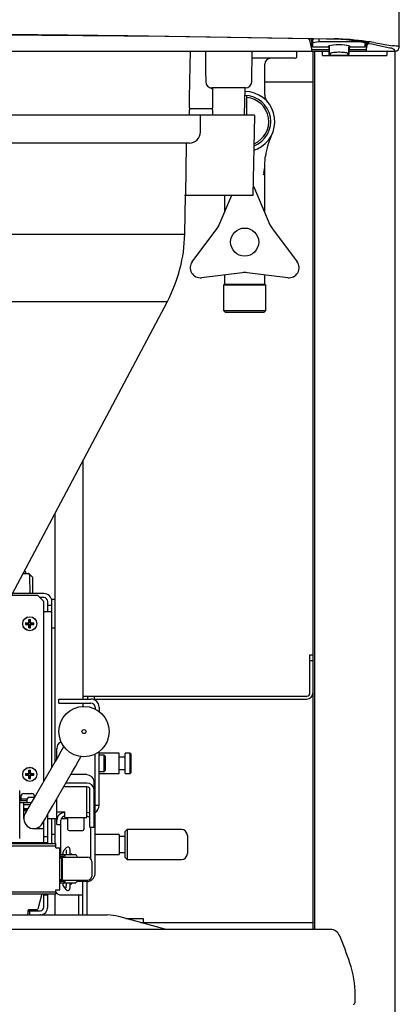
# Model space of a CAD drawing. Extents: x 0 to 420, y 0 to 297.
# Drawn here: x 78 to 92, y 59 to 96 of the extents above; entities that cross this region are included whole.
import ezdxf

# ---------------------------------------------------------------- set-up
doc = ezdxf.new("R2010")
doc.units = 0
doc.header["$MEASUREMENT"] = 0
doc.layers.get('0').update_dxf_attribs({"linetype": 'CONTINUOUS'})

msp = doc.modelspace()

# ---------------------------------------------------------------- linework, layer by layer
at = {"color": 2, "linetype": 'Continuous'}
for p, q in [((91.91097, 94.6897), (91.91097, 135.58362)), ((88.50669, 94.99469), (88.5068, 95.00226)), ((88.55074, 95.00144), (88.64461, 94.57566)), ((88.6129, 95.00028), (88.64777, 94.84209)), ((88.68663, 94.99231), (88.72432, 94.9982)), ((88.68663, 94.69595), (88.68663, 94.99231)), ((88.91163, 94.87935), (88.68663, 94.84415)), ((88.91163, 94.99471), (88.91163, 94.87935)), ((90.41163, 94.87935), (88.91163, 94.87935)), ((90.41163, 94.87935), (90.41163, 94.90037)), ((90.63663, 94.84415), (90.41163, 94.87935)), ((90.63663, 94.69595), (90.63663, 94.86623)), ((90.67549, 94.84209), (90.67931, 94.85941)), ((90.67865, 94.57566), (90.73916, 94.85013)), ((90.9589, 94.85839), (91.18805, 94.81856)), ((54.04495, 94.5322), (89.27831, 94.5322)), ((54.71612, 94.53861), (88.60714, 94.53861)), ((86.39906, 93.38827), (86.41903, 94.5322)), ((88.08663, 94.3447), (88.08663, 94.5322)), ((88.60714, 94.53907), (88.60714, 94.53861)), ((88.64461, 94.57566), (88.64777, 94.84209)), ((88.64461, 94.57566), (88.64464, 94.57566)), ((88.64464, 94.57566), (88.6478, 94.84188)), ((88.64484, 94.5922), (89.2776, 94.5922)), ((88.64772, 94.83594), (88.68663, 94.83594)), ((88.68663, 94.69595), (89.24913, 94.69595)), ((88.68663, 94.5322), (88.68663, 61.74246)), ((88.74663, 94.5322), (88.74663, 61.74246)), ((89.04663, 94.3694), (89.04663, 94.5322)), ((89.24913, 94.69595), (89.24913, 94.70571)), ((89.27598, 94.72861), (89.2796, 94.42379)), ((89.27601, 94.72862), (89.27962, 94.42379)), ((89.28663, 94.73259), (89.28663, 94.47769)), ((90.02932, 94.48819), (90.02933, 94.48869)), ((90.04364, 94.42379), (90.04725, 94.72862)), ((90.04366, 94.42379), (90.04728, 94.72861)), ((90.04495, 94.5322), (91.68663, 94.5322)), ((90.04566, 94.5922), (90.67843, 94.5922)), ((90.07413, 94.69595), (90.07413, 94.70571)), ((90.07413, 94.69595), (90.63663, 94.69595)), ((90.63663, 94.83594), (90.67554, 94.83594)), ((90.63663, 94.7422), (90.67665, 94.7422)), ((90.67547, 94.84188), (90.67862, 94.57566)), ((90.67549, 94.84209), (90.67865, 94.57566)), ((90.67865, 94.57566), (90.67862, 94.57566)), ((90.71612, 94.53907), (90.71612, 94.53861)), ((90.71612, 94.53861), (91.76126, 94.53861)), ((91.56247, 94.65315), (91.09399, 94.7494)), ((91.44663, 94.5322), (91.44663, 94.3694)), ((91.53663, 94.5322), (91.53663, 94.53861)), ((91.68663, 94.53861), (91.68663, 94.5322)), ((91.74663, 94.53861), (91.74663, 29.4022)), ((91.76126, 94.53907), (91.75985, 94.55186)), ((91.76126, 94.53907), (91.76126, 94.53861)), ((91.90983, 94.70001), (91.91097, 94.6897)), ((88.01163, 94.2697), (86.41445, 94.2697)), ((89.04663, 94.3694), (91.44663, 94.3694)), ((89.27962, 94.42379), (89.2796, 94.42379)), ((89.32728, 94.43337), (89.31709, 94.3872)), ((89.31709, 94.3872), (90.00617, 94.3872)), ((89.31709, 94.3872), (89.31709, 94.38674)), ((89.31709, 94.38674), (90.00617, 94.38674)), ((90.00617, 94.3872), (89.99196, 94.45161)), ((90.00617, 94.3872), (90.00617, 94.38674)), ((90.04364, 94.42379), (90.04366, 94.42379)), ((86.88663, 92.89936), (86.88663, 94.0447)), ((86.88663, 93.3922), (88.68663, 93.3922)), ((86.1741, 93.1672), (84.91301, 93.1672)), ((84.91301, 93.1672), (84.91301, 93.14777)), ((86.13621, 92.1547), (86.15388, 93.1672)), ((86.21163, 92.1547), (86.21163, 92.87931)), ((84.07208, 92.1547), (84.07537, 92.34285)), ((84.07537, 92.34285), (84.07531, 92.34285)), ((84.89743, 92.3797), (84.1128, 92.3797)), ((84.93377, 92.34285), (84.93705, 92.1547)), ((84.93486, 92.34285), (84.93377, 92.34285)), ((73.53663, 92.1547), (86.47347, 92.1547)), ((84.4845, 92.11589), (84.4845, 92.1172)), ((84.48532, 91.5172), (84.4845, 92.11589)), ((86.45926, 89.1547), (86.51096, 92.11655)), ((84.07193, 91.1047), (73.53663, 91.1047)), ((83.9532, 91.06785), (83.92236, 89.1547)), ((83.9532, 91.1047), (83.9532, 91.06785)), ((86.88663, 88.51664), (86.88663, 90.28409)), ((86.4653, 89.50026), (86.48159, 89.46676)), ((86.48159, 89.46676), (87.08239, 88.05744)), ((83.88498, 89.1547), (86.45926, 89.1547)), ((83.89701, 87.69991), (83.9224, 89.1547)), ((85.19087, 88.05744), (85.65864, 89.1547)), ((85.38663, 89.1547), (85.38663, 88.51664)), ((84.18052, 86.67616), (85.10062, 87.90113)), ((87.17264, 87.90113), (88.09274, 86.67616)), ((72.89913, 87.69991), (83.89701, 87.69991)), ((86.04638, 86.26303), (84.52548, 86.07867)), ((85.38663, 86.18306), (85.38663, 85.8322)), ((87.74778, 86.07867), (86.22688, 86.26303)), ((86.88663, 85.8322), (86.88663, 86.18306)), ((85.38663, 85.8322), (85.34913, 85.7947)), ((85.34913, 85.7947), (85.34913, 84.8572)), ((86.92413, 85.7947), (85.34913, 85.7947)), ((85.38663, 85.8322), (86.88663, 85.8322)), ((86.92413, 85.7947), (86.88663, 85.8322)), ((86.92413, 84.8572), (86.92413, 85.7947)), ((60.07299, 85.19507), (83.25027, 85.19507)), ((76.42735, 72.33859), (83.25027, 85.19507)), ((85.34913, 84.8572), (85.42413, 84.7822)), ((85.34913, 84.8572), (86.92413, 84.8572)), ((86.84913, 84.7822), (85.42413, 84.7822)), ((86.84913, 84.7822), (86.92413, 84.8572)), ((80.09913, 79.25735), (80.09913, 70.3447)), ((79.04913, 77.27883), (79.04913, 67.99769)), ((77.85764, 75.0337), (78.07413, 75.0337)), ((77.96163, 75.0937), (77.88949, 75.0937)), ((77.96163, 75.0337), (77.96163, 75.0937)), ((78.22413, 74.8837), (78.07413, 75.0337)), ((78.12472, 74.2837), (78.11292, 74.96001)), ((78.22413, 74.2837), (78.22413, 74.8837)), ((78.63663, 74.2837), (77.45962, 74.2837)), ((78.41163, 74.2087), (77.41982, 74.2087)), ((78.63663, 73.9837), (78.41163, 74.2087)), ((78.63663, 74.1337), (78.48663, 74.1337)), ((78.63663, 67.28321), (78.63663, 73.9837)), ((78.78663, 73.6087), (78.78663, 73.9837)), ((79.04913, 74.0587), (78.93663, 74.0587)), ((78.93663, 67.80283), (78.93663, 73.9837)), ((78.63663, 73.6087), (78.93663, 73.6087)), ((78.93663, 73.8337), (78.78663, 73.8337)), ((77.95788, 73.1887), (78.04413, 73.1887)), ((77.95788, 73.1887), (77.95788, 73.18567)), ((77.98433, 73.16225), (77.95788, 73.1887)), ((77.95788, 73.18567), (77.95788, 73.13173)), ((77.98433, 73.16225), (77.98433, 73.15515)), ((78.04413, 73.16225), (77.98433, 73.16225)), ((78.08163, 73.31245), (78.14163, 73.31245)), ((78.08163, 73.2262), (78.08163, 73.31245)), ((78.10808, 73.286), (78.08163, 73.31245)), ((78.11518, 73.286), (78.10808, 73.286)), ((78.10808, 73.286), (78.10808, 73.2262)), ((78.11518, 73.286), (78.14163, 73.31245)), ((78.11518, 73.2262), (78.11518, 73.286)), ((78.14163, 73.31189), (78.14163, 73.31245)), ((78.14163, 73.2262), (78.14163, 73.31189)), ((78.17913, 73.1887), (78.26538, 73.1887)), ((78.23893, 73.16225), (78.17913, 73.16225)), ((78.23893, 73.16225), (78.26538, 73.1887)), ((78.23893, 73.15515), (78.23893, 73.16225)), ((78.26538, 73.18567), (78.26538, 73.1887)), ((78.26538, 73.13173), (78.26538, 73.18567)), ((77.98433, 73.15515), (77.95788, 73.1287)), ((77.95788, 73.13173), (77.95788, 73.1287)), ((77.95788, 73.1287), (78.04413, 73.1287)), ((77.98433, 73.15515), (78.04413, 73.15515)), ((78.08163, 73.00495), (78.08163, 73.0912)), ((78.10808, 73.03139), (78.08163, 73.00495)), ((78.08163, 73.00495), (78.14163, 73.00495)), ((78.10808, 73.0912), (78.10808, 73.03139)), ((78.10808, 73.03139), (78.11518, 73.03139)), ((78.11518, 73.03139), (78.11518, 73.0912)), ((78.11518, 73.03139), (78.14163, 73.00495)), ((78.14163, 73.00551), (78.14163, 73.0912)), ((78.14163, 73.00495), (78.14163, 73.00551)), ((78.17913, 73.15515), (78.23893, 73.15515)), ((78.17913, 73.1287), (78.26538, 73.1287)), ((78.23893, 73.15515), (78.26538, 73.1287)), ((78.26538, 73.1287), (78.26538, 73.13173)), ((78.93663, 73.0087), (79.04913, 73.0087)), ((88.57413, 71.9947), (88.68663, 71.9947)), ((88.57413, 70.5697), (88.57413, 71.9947)), ((88.68663, 71.7697), (88.57413, 71.7697)), ((79.19913, 70.1947), (79.19913, 70.3447)), ((79.19913, 70.3447), (80.39913, 70.3447)), ((80.09913, 70.4572), (88.46163, 70.4572)), ((80.28663, 70.3447), (80.28663, 70.4572)), ((80.51163, 70.4572), (80.51163, 70.3447)), ((80.51163, 70.3447), (88.46163, 70.3447)), ((79.19913, 70.1947), (80.39913, 70.1947)), ((80.09913, 70.1947), (80.09913, 70.06804)), ((80.54913, 70.0447), (80.54913, 69.97317)), ((80.69913, 70.0447), (80.69913, 69.88129)), ((79.12413, 68.12759), (79.12413, 68.50282)), ((80.69913, 66.3697), (80.69913, 68.38129)), ((79.06187, 68.01975), (78.31187, 66.72072)), ((80.54913, 63.81966), (80.54913, 68.28942)), ((81.44913, 68.3197), (80.69913, 68.3197)), ((80.88663, 68.2447), (80.69913, 68.2447)), ((80.92413, 68.2072), (80.88663, 68.2447)), ((80.88663, 67.6447), (80.88663, 68.2447)), ((80.92413, 68.2072), (80.92413, 67.6822)), ((81.44913, 67.5697), (81.44913, 68.3197)), ((81.67413, 68.1697), (81.44913, 68.1697)), ((81.86163, 68.3197), (81.67413, 68.3197)), ((81.67413, 67.5697), (81.67413, 68.3197)), ((81.89913, 68.2822), (81.86163, 68.3197)), ((81.86163, 67.5697), (81.86163, 68.3197)), ((81.89913, 67.6072), (81.89913, 68.2822)), ((78.08163, 67.68745), (78.14163, 67.68745)), ((78.08163, 67.6012), (78.08163, 67.68745)), ((78.10808, 67.661), (78.08163, 67.68745)), ((78.11518, 67.661), (78.10808, 67.661)), ((78.10808, 67.661), (78.10808, 67.6012)), ((78.11518, 67.661), (78.14163, 67.68745)), ((78.11518, 67.6012), (78.11518, 67.661)), ((78.14163, 67.68688), (78.14163, 67.68745)), ((78.14163, 67.6012), (78.14163, 67.68688)), ((78.96139, 66.34572), (79.71139, 67.64475)), ((80.69913, 67.6447), (80.88663, 67.6447)), ((80.88663, 67.6447), (80.92413, 67.6822)), ((81.44913, 67.7197), (81.67413, 67.7197)), ((77.95788, 67.5637), (78.04413, 67.5637)), ((77.95788, 67.5637), (77.95788, 67.56067)), ((77.98433, 67.53725), (77.95788, 67.5637)), ((77.95788, 67.56067), (77.95788, 67.50673)), ((77.98433, 67.53015), (77.95788, 67.5037)), ((77.95788, 67.50673), (77.95788, 67.5037)), ((77.95788, 67.5037), (78.04413, 67.5037)), ((77.98433, 67.53725), (77.98433, 67.53015)), ((78.04413, 67.53725), (77.98433, 67.53725)), ((77.98433, 67.53015), (78.04413, 67.53015)), ((78.08163, 67.37995), (78.08163, 67.4662)), ((78.10808, 67.4064), (78.08163, 67.37995)), ((78.08163, 67.37995), (78.14163, 67.37995)), ((78.10808, 67.4662), (78.10808, 67.4064)), ((78.10808, 67.4064), (78.11518, 67.4064)), ((78.11518, 67.4064), (78.11518, 67.4662)), ((78.11518, 67.4064), (78.14163, 67.37995)), ((78.14163, 67.38051), (78.14163, 67.4662)), ((78.14163, 67.37995), (78.14163, 67.38051)), ((78.17913, 67.5637), (78.26538, 67.5637)), ((78.23893, 67.53725), (78.17913, 67.53725)), ((78.17913, 67.53015), (78.23893, 67.53015)), ((78.17913, 67.5037), (78.26538, 67.5037)), ((78.23893, 67.53725), (78.26538, 67.5637)), ((78.23893, 67.53015), (78.23893, 67.53725)), ((78.23893, 67.53015), (78.26538, 67.5037)), ((78.26538, 67.56067), (78.26538, 67.5637)), ((78.26538, 67.50673), (78.26538, 67.56067)), ((78.26538, 67.5037), (78.26538, 67.50673)), ((80.24913, 67.52688), (79.64334, 67.52688)), ((80.24913, 67.52688), (80.24913, 67.51202)), ((80.69913, 67.5697), (81.44913, 67.5697)), ((81.67413, 67.5697), (81.86163, 67.5697)), ((81.86163, 67.5697), (81.89913, 67.6072)), ((77.73663, 65.1337), (77.73663, 66.9337)), ((80.24913, 67.06638), (79.37747, 67.06638)), ((80.24913, 67.20895), (79.45978, 67.20895)), ((80.24913, 65.9262), (80.24913, 67.06638)), ((80.36163, 65.55691), (80.36163, 66.95945)), ((80.51163, 65.55691), (80.51163, 67.26253)), ((78.00438, 66.5437), (77.73663, 66.5437)), ((77.77413, 66.60745), (77.77413, 66.55495)), ((77.7834, 66.72469), (77.77556, 66.63501)), ((77.78538, 66.6187), (78.01553, 66.6187)), ((77.88053, 66.8137), (77.88288, 66.8137)), ((77.88288, 66.81369), (77.88344, 66.8137)), ((77.88344, 66.8137), (78.00663, 66.8137)), ((78.0084, 66.58969), (78.00056, 66.50001)), ((78.00663, 66.81369), (78.00966, 66.8137)), ((78.00966, 66.8137), (78.0636, 66.8137)), ((78.0636, 66.8137), (78.06663, 66.81369)), ((78.06663, 66.8137), (78.18982, 66.8137)), ((78.10553, 66.6787), (78.10788, 66.6787)), ((78.10788, 66.67869), (78.10844, 66.6787)), ((78.10844, 66.6787), (78.23163, 66.6787)), ((78.18982, 66.8137), (78.19038, 66.81369)), ((78.19038, 66.8137), (78.19273, 66.8137)), ((78.23163, 66.67869), (78.23466, 66.6787)), ((78.23466, 66.6787), (78.2886, 66.6787)), ((78.29306, 66.68813), (78.28986, 66.72469)), ((79.12413, 65.66675), (79.12413, 66.62759)), ((77.73663, 66.4837), (78.17503, 66.4837)), ((77.88663, 65.8837), (77.88663, 66.4837)), ((77.88663, 66.4087), (78.13173, 66.4087)), ((77.88663, 66.2587), (78.04512, 66.2587)), ((77.88663, 66.2062), (77.92413, 66.1687)), ((77.88663, 66.2062), (78.01481, 66.2062)), ((80.69913, 66.3697), (80.54913, 66.3697)), ((77.99316, 66.1687), (77.92413, 66.1687)), ((78.78663, 64.9462), (78.78663, 66.04302)), ((78.78663, 65.8837), (79.12413, 65.8837)), ((78.93663, 64.9462), (78.93663, 65.8837)), ((79.04913, 65.8837), (79.04913, 64.9462)), ((79.12413, 66.13295), (79.42413, 66.13295)), ((79.27413, 64.53745), (79.27413, 65.82181)), ((79.289, 65.8837), (79.53663, 65.8837)), ((79.42413, 65.9262), (79.42413, 66.13295)), ((79.42413, 65.9262), (80.24913, 65.9262)), ((79.53663, 65.4787), (79.53663, 65.9212)), ((80.13663, 65.9212), (80.13663, 65.4787)), ((80.51163, 65.82181), (80.54913, 65.82181)), ((78.26163, 65.5087), (78.63663, 65.5087)), ((78.41163, 65.5087), (78.41163, 65.54)), ((78.63663, 64.9462), (78.63663, 65.78322)), ((79.12413, 65.66675), (79.27413, 65.66675)), ((80.36163, 65.55691), (80.51163, 65.55691)), ((80.39913, 64.37528), (80.39913, 65.55691)), ((81.74913, 65.47649), (81.67413, 65.40149)), ((83.77413, 65.47649), (81.74913, 65.47649)), ((81.74913, 65.47649), (81.74913, 64.35149)), ((78.63663, 65.2087), (78.78663, 65.2087)), ((79.04913, 65.2837), (78.93663, 65.2837)), ((79.58163, 65.4337), (80.09163, 65.4337)), ((81.44913, 65.28899), (80.54913, 65.28899)), ((81.44913, 65.28899), (81.44913, 64.53899)), ((81.67413, 65.21399), (81.44913, 65.21399)), ((81.67413, 64.42649), (81.67413, 65.40149)), ((83.99913, 65.25149), (83.99913, 64.57649)), ((63.78663, 64.9462), (79.08663, 64.9462)), ((63.78663, 64.8712), (79.08663, 64.8712)), ((64.68663, 64.9837), (78.78663, 64.9837)), ((79.08663, 64.7962), (79.08663, 64.9462)), ((79.08663, 64.7962), (79.23663, 64.7962)), ((79.23663, 63.2212), (79.23663, 64.7962)), ((79.47689, 64.79179), (79.37446, 64.67504)), ((79.23663, 64.4212), (79.31163, 64.4212)), ((79.2371, 64.53745), (79.2371, 64.47745)), ((79.2371, 64.53745), (79.82949, 64.53745)), ((79.2371, 64.47745), (79.34741, 64.47745)), ((79.27413, 64.43005), (79.27413, 64.47745)), ((79.31163, 63.5962), (79.31163, 64.4212)), ((79.31913, 64.4362), (79.31913, 63.5812)), ((79.31913, 64.4362), (80.27845, 64.4362)), ((79.34103, 64.47681), (79.34103, 64.45841)), ((79.34913, 64.4587), (79.3781, 64.4587)), ((79.38285, 64.4362), (79.38285, 64.43995)), ((79.43955, 64.4362), (79.43955, 64.43995)), ((79.47263, 64.63075), (79.47263, 64.53745)), ((79.62263, 64.53745), (79.62263, 64.63075)), ((79.62263, 64.5712), (79.68663, 64.5712)), ((79.68663, 64.53745), (79.68663, 64.5712)), ((79.83663, 64.5233), (79.83663, 64.53383)), ((79.88097, 64.43995), (79.88097, 64.4362)), ((80.54913, 64.53899), (81.44913, 64.53899)), ((81.44913, 64.61399), (81.67413, 64.61399)), ((81.67413, 64.42649), (81.74913, 64.35149)), ((81.74913, 64.35149), (83.77413, 64.35149)), ((80.42836, 64.2862), (80.42836, 63.7312)), ((80.42845, 64.2862), (80.42845, 63.7312)), ((79.31163, 63.5962), (79.23663, 63.5962)), ((79.2371, 63.53995), (79.2371, 63.47995)), ((79.2371, 63.53995), (79.34741, 63.53995)), ((79.2371, 63.47995), (79.82949, 63.47995)), ((79.31913, 63.5812), (80.27845, 63.5812)), ((79.34103, 63.55899), (79.34103, 63.54059)), ((79.3781, 63.5587), (79.34913, 63.5587)), ((79.37446, 63.34236), (79.47689, 63.22561)), ((79.38285, 63.5812), (79.38285, 63.57745)), ((79.43955, 63.5812), (79.43955, 63.57745)), ((79.47263, 63.47995), (79.47263, 63.38665)), ((79.62263, 63.38665), (79.62263, 63.47995)), ((79.62263, 63.4462), (79.68663, 63.4462)), ((79.68663, 63.4462), (79.68663, 63.47995)), ((79.83663, 63.48333), (79.83663, 63.4941)), ((80.24913, 63.53452), (79.87155, 63.53452)), ((79.88097, 63.5812), (79.88097, 63.57745)), ((80.09913, 62.2837), (80.09913, 63.53452)), ((80.24913, 63.53452), (80.24913, 62.3047)), ((63.78663, 63.1462), (79.08663, 63.1462)), ((63.78663, 63.0712), (79.08663, 63.0712)), ((78.56163, 63.0712), (78.41873, 62.4996)), ((78.63663, 62.5837), (78.63663, 63.0712)), ((78.63663, 63.0337), (78.78663, 63.0337)), ((78.78663, 62.5837), (78.78663, 63.0712)), ((79.04913, 63.0712), (79.04913, 62.2837)), ((79.08663, 63.0712), (79.08663, 63.2212)), ((79.08663, 63.2212), (79.23663, 63.2212)), ((79.27413, 63.0322), (80.09913, 63.0322)), ((79.94913, 62.2837), (79.94913, 63.0322)), ((64.83663, 62.2837), (78.48663, 62.2837)), ((78.03663, 62.4337), (78.03663, 62.3212)), ((78.03663, 62.4337), (78.48663, 62.4337)), ((78.38235, 62.4712), (78.07413, 62.4712)), ((78.11163, 62.2837), (78.11163, 62.4337)), ((78.48663, 62.4337), (78.50928, 62.43542)), ((78.50928, 62.28455), (78.48663, 62.2837)), ((78.49401, 62.2837), (81.00795, 62.2837)), ((80.09913, 62.3047), (80.09987, 62.2837)), ((80.24913, 62.3047), (80.25061, 62.2837)), ((83.20636, 61.74246), (81.43268, 62.22675)), ((81.69658, 62.1547), (82.34913, 62.1547)), ((82.34913, 62.1547), (82.34913, 62.0047)), ((82.24594, 62.0047), (88.68663, 62.0047)), ((89.3376, 61.74246), (53.98566, 61.74246)), ((90.26163, 59.02296), (90.26163, 59.29371))]:
    msp.add_line(p, q, dxfattribs=at)
for points in [[(53.82911, 94.9957), (53.82911, 94.9957), (53.90356, 94.99715), (55.40431, 95.02541), (58.47646, 95.07679), (61.5542, 95.11885), (64.91973, 95.15308), (68.28987, 95.17422), (71.66163, 95.18145), (75.03634, 95.17421), (78.40943, 95.15303), (81.7779, 95.11875), (84.85236, 95.0767), (87.92123, 95.02537), (89.49415, 94.9957), (89.49416, 94.9957)], [(88.50669, 94.99469), (86.25073, 95.03337), (83.17339, 95.07816), (80.09018, 95.11321), (77.00303, 95.13794), (73.91384, 95.15181), (70.82328, 95.15433), (67.73236, 95.14559), (64.64343, 95.1259), (61.5588, 95.09556), (58.18434, 95.05065), (54.81658, 94.99469)], [(90.26024, 94.92201), (90.11992, 94.93987), (89.93593, 94.95953), (89.73462, 94.97488), (89.46886, 94.9846), (89.19382, 94.98945), (88.5068, 95.00226)], [(84.07613, 92.41589), (84.07742, 92.49085), (84.08257, 92.79071), (84.10316, 93.99012), (84.11243, 94.5322)], [(84.66933, 94.5322), (84.67885, 93.80599), (84.68453, 93.38827)], [(90.07413, 94.70571), (90.06007, 94.72241), (90.01887, 94.73797), (89.95331, 94.75134), (89.86788, 94.76159), (89.76839, 94.76804), (89.66163, 94.77024), (89.55487, 94.76804), (89.45538, 94.76159), (89.36995, 94.75134), (89.30439, 94.73797), (89.26319, 94.72241), (89.24913, 94.70571)], [(89.99196, 94.45161), (89.97415, 94.46083), (89.94617, 94.4694), (89.90892, 94.47703), (89.86361, 94.48348), (89.81173, 94.48853), (89.75496, 94.49202), (89.69516, 94.49384), (89.63426, 94.49393), (89.57425, 94.49229), (89.51709, 94.48895), (89.46463, 94.48406), (89.41859, 94.47774), (89.38047, 94.47022), (89.35149, 94.46173), (89.33262, 94.45257), (89.32446, 94.44301), (89.32728, 94.43337)], [(90.02933, 94.48869), (90.03186, 94.6589), (90.03304, 94.73378)], [(91.09399, 94.7494), (90.88825, 94.79112), (90.77663, 94.81354)], [(91.18805, 94.81856), (91.37391, 94.78636), (91.66442, 94.73395)], [(89.28875, 94.4762), (89.28832, 94.46531), (89.3015, 94.44308)], [(84.93228, 93.1666), (84.93322, 93.09223), (84.93707, 92.79235), (84.94201, 92.41589)], [(86.48866, 90.8387), (86.61978, 90.89123), (86.76429, 90.97356)], [(86.88663, 90.27657), (86.9018, 90.55133), (86.91387, 90.62036)], [(86.85702, 89.98144), (86.84661, 89.94423), (86.83086, 89.91972), (86.82366, 89.91534), (86.82311, 89.91514)], [(79.38225, 68.57468), (79.37343, 68.5594), (79.27317, 68.38574), (79.16861, 68.20463), (79.06187, 68.01975)], [(79.71139, 67.64475), (79.81813, 67.82963), (79.92269, 68.01074), (80.02295, 68.18439), (80.03177, 68.19968)], [(78.31187, 66.72072), (78.23871, 66.594), (78.16836, 66.47216), (78.10353, 66.35986), (78.04671, 66.26144), (78.00007, 66.18066), (77.96542, 66.12064), (77.94408, 66.08368), (77.93687, 66.0712)], [(78.58639, 65.6962), (78.5936, 65.70868), (78.61493, 65.74564), (78.64959, 65.80566), (78.69622, 65.88644), (78.75305, 65.98486), (78.81788, 66.09716), (78.88823, 66.219), (78.96139, 66.34572)], [(80.36163, 66.08614), (80.30766, 66.10147), (80.24913, 66.10695)], [(79.46741, 64.71499), (79.46739, 64.71504), (79.46774, 64.71336), (79.46874, 64.70703), (79.47026, 64.69294), (79.47182, 64.66875), (79.47262, 64.63554), (79.47263, 64.63075)], [(79.62263, 64.63075), (79.62226, 64.6589), (79.61988, 64.70385), (79.61461, 64.74389), (79.60693, 64.76943), (79.59772, 64.78573), (79.58195, 64.8021), (79.55866, 64.81446), (79.53093, 64.81814), (79.50364, 64.81157), (79.48477, 64.7996), (79.47689, 64.79179)], [(79.82949, 64.53745), (79.83622, 64.53297), (79.82426, 64.52995)], [(79.34103, 63.55469), (79.34003, 63.555), (79.31707, 63.56336)], [(79.47689, 63.22561), (79.49661, 63.20941), (79.52233, 63.20019), (79.55035, 63.20072), (79.57411, 63.20995), (79.59048, 63.22297), (79.6014, 63.23723), (79.6082, 63.25105), (79.61285, 63.26574), (79.6181, 63.29586), (79.62161, 63.34066), (79.62263, 63.38665)], [(79.82426, 63.48745), (79.83661, 63.48353), (79.82949, 63.47995)]]:
    msp.add_lwpolyline(points, dxfattribs=at)
for centre, radius in [((86.13663, 87.4072), 0.525), ((78.11163, 73.1587), 0.2625), ((78.11163, 73.1587), 0.26113), ((80.13663, 69.13129), 0.9375), ((80.13663, 69.13129), 0.075), ((78.11163, 67.5337), 0.2625), ((78.11163, 67.5337), 0.26113)]:
    msp.add_circle(centre, radius, dxfattribs=at)
for centre, radius, start, end in [((88.50653, 95.03249), 0.03781, 270.240678, 304.304895), ((89.34939, 86.08209), 8.91479, 81.43314, 89.069575), ((87.32314, 73.75086), 21.37391, 80.660873, 82.10172), ((90.43355, 92.10357), 2.80447, 79.203208, 85.012344), ((90.77666, 94.85105), 0.03751, 181.396001, 269.962974), ((88.60714, 94.57611), 0.0375, 270, 359.320798), ((88.60712, 94.57657), 0.03751, 270.033783, 358.607241), ((89.99132, 94.48963), 0.03802, 270.967195, 357.84292), ((90.71612, 94.57611), 0.0375, 180.679202, 270), ((90.71614, 94.57657), 0.0375, 181.390048, 269.968927), ((91.54796, 94.38192), 0.27162, 38.73062, 86.937775), ((91.69751, 94.069), 0.66578, 71.403555, 92.848568), ((91.76073, 94.6893), 0.15024, 270.202613, 0.149603), ((87.11163, 94.0447), 0.225, 90, 180), ((88.01163, 94.3447), 0.075, 270, 0), ((89.3171, 94.42424), 0.0375, 180.679202, 270), ((89.31712, 94.42471), 0.03751, 181.398003, 269.959264), ((89.32544, 94.46825), 0.03493, 193.813329, 273.011177), ((90.00617, 94.42424), 0.0375, 270, 359.320798), ((90.00614, 94.42471), 0.03751, 270.040754, 358.600271), ((84.91063, 93.39334), 0.22616, 181.285079, 270.602902), ((86.1741, 93.3922), 0.225, 270, 359), ((84.16081, 93.90276), 1.06574, 313.617986, 314.894291), ((85.47679, 92.59008), 0.79301, 133.364575, 135.310765), ((86.13663, 91.9072), 1.125, 303.911744, 89.241488), ((86.13663, 91.9072), 0.975, 291.341524, 89.27864), ((86.13663, 91.9072), 0.9, 293.318197, 85.219808), ((87.26163, 92.89936), 0.375, 180, 221.409622), ((87.83404, 92.33722), 3.75874, 178.800683, 179.914091), ((84.11277, 92.3422), 0.03747, 156.091063, 179.008072), ((84.11286, 92.3422), 0.0375, 90, 179), ((84.11279, 92.34221), 0.03749, 89.986327, 156.112073), ((84.89627, 92.3422), 0.0375, 1, 90), ((84.73811, 92.39899), 0.2046, 344.074363, 4.737481), ((84.44991, 92.12007), 0.03471, 355.248993, 85.935314), ((86.47347, 92.1172), 0.0375, 359, 90), ((84.07292, 91.5171), 0.4124, 269.861554, 0.014084), ((89.78744, 90.20395), 2.90358, 154.984548, 171.754487), ((85.35962, 90.28069), 1.52701, 348.698434, 0.127534), ((84.50095, 88.35156), 0.75, 323.088772, 336.911228), ((87.77231, 88.35156), 0.75, 203.088772, 216.911228), ((78.34785, 87.79677), 5.55, 332.045189, 359), ((84.48036, 86.45095), 0.375, 143.088772, 276.911228), ((87.7929, 86.45095), 0.375, 263.088772, 36.911228), ((86.13663, 85.51847), 0.75, 83.088772, 96.911228), ((78.03793, 74.9587), 0.075, 1, 90), ((78.63663, 73.9837), 0.3, 0, 90), ((78.63663, 73.9837), 0.15, 0, 90), ((78.04413, 73.2262), 0.0375, 270, 0), ((78.04413, 73.2262), 0.06395, 270, 0), ((78.17913, 73.2262), 0.06395, 180, 270), ((78.17913, 73.2262), 0.0375, 180, 270), ((78.04413, 73.0912), 0.06395, 0, 90), ((78.04413, 73.0912), 0.0375, 0, 90), ((78.17913, 73.0912), 0.06395, 90, 180), ((78.17913, 73.0912), 0.0375, 90, 180), ((80.39913, 70.0447), 0.3, 0, 90), ((88.46163, 70.5697), 0.1125, 270, 0), ((88.46163, 70.5697), 0.225, 270, 0), ((80.39913, 70.0447), 0.15, 0, 90), ((79.40823, 68.49935), 0.28412, 117.033804, 179.298461), ((78.04413, 67.6012), 0.0375, 270, 0), ((78.04413, 67.6012), 0.06395, 270, 0), ((78.04413, 67.4662), 0.06395, 0, 90), ((78.04413, 67.4662), 0.0375, 0, 90), ((78.17913, 67.6012), 0.06395, 180, 270), ((78.17913, 67.4662), 0.06395, 90, 180), ((78.17913, 67.6012), 0.0375, 180, 270), ((78.17913, 67.4662), 0.0375, 90, 180), ((80.25547, 67.25585), 0.25624, 1.491911, 91.418245), ((80.25547, 66.95278), 0.25624, 1.491911, 91.418245), ((80.25185, 66.95659), 0.10982, 1.493401, 91.416593), ((77.78538, 66.60745), 0.01125, 90, 180), ((77.78538, 66.55495), 0.01125, 180, 270), ((77.7905, 66.6337), 0.015, 175, 270), ((77.88053, 66.7162), 0.0975, 90, 175), ((78.10553, 66.5812), 0.0975, 90, 175), ((78.19273, 66.7162), 0.0975, 5, 90), ((78.0155, 66.4987), 0.015, 175, 270), ((80.39913, 66.3697), 0.3, 300, 0), ((78.26163, 65.8837), 0.375, 150, 330), ((79.41688, 65.81419), 0.29285, 88.581728, 178.5081), ((79.42051, 65.818), 0.14643, 88.583038, 178.506684), ((80.25, 65.81116), 0.15323, 43.234496, 90.323404), ((80.27466, 65.82136), 0.27447, 0.093661, 30.302836), ((79.58163, 65.4787), 0.045, 180, 270), ((80.09163, 65.4787), 0.045, 270, 0), ((83.77413, 65.25149), 0.225, 0, 90), ((79.34913, 64.3462), 0.1125, 90, 138.189685), ((79.34913, 64.3462), 0.0375, 143.130102, 180), ((79.58615, 64.55431), 0.24369, 150.304286, 183.424557), ((79.34466, 64.44255), 0.09493, 358.427525, 88.335874), ((79.34636, 64.44095), 0.03651, 358.427195, 88.339351), ((79.7833, 64.44128), 0.09767, 359.221363, 65.204425), ((80.27836, 64.2862), 0.15, 0.000931, 89.999923), ((80.27845, 64.2862), 0.15, 0.000717, 89.999924), ((83.77413, 64.57649), 0.225, 270, 0), ((79.31913, 64.20745), 0.0075, 90, 180), ((79.31913, 63.80995), 0.0075, 180, 270), ((79.34913, 63.6712), 0.0375, 180, 216.869898), ((80.25638, 63.82728), 0.29285, 268.581773, 358.508055), ((80.27835, 63.7312), 0.15, 270.001065, 359.998935), ((80.27844, 63.7312), 0.15, 270.001065, 359.999149), ((79.34913, 63.6712), 0.1125, 221.810315, 270), ((79.56171, 63.45738), 0.21976, 174.714772, 211.561593), ((79.34466, 63.57484), 0.09493, 271.66415, 1.573763), ((79.34635, 63.57645), 0.03652, 271.669152, 1.571121), ((79.04331, 63.37097), 0.4296, 350.843672, 2.091701), ((79.78329, 63.57612), 0.09769, 294.799937, 0.776843), ((79.27413, 63.2572), 0.225, 213.55731, 270), ((78.38235, 62.5087), 0.0375, 270, 345.963757), ((78.48663, 62.5837), 0.3, 274.329678, 0), ((78.48663, 62.5837), 0.15, 278.684331, 0), ((77.99913, 62.3212), 0.0375, 270, 0), ((78.07413, 62.4337), 0.0375, 90, 180), ((81.00795, 60.6712), 1.6125, 74.72802, 90), ((89.3376, 61.36746), 0.375, 22.385993, 90), ((74.4278, 55.22635), 16.5, 18.603005, 22.385993), ((86.51163, 59.29371), 3.75, 0, 18.603005), ((90.18663, 59.02296), 0.075, 270, 0)]:
    msp.add_arc(centre, radius, start, end, dxfattribs=at)

doc.saveas('drawing.dxf')
